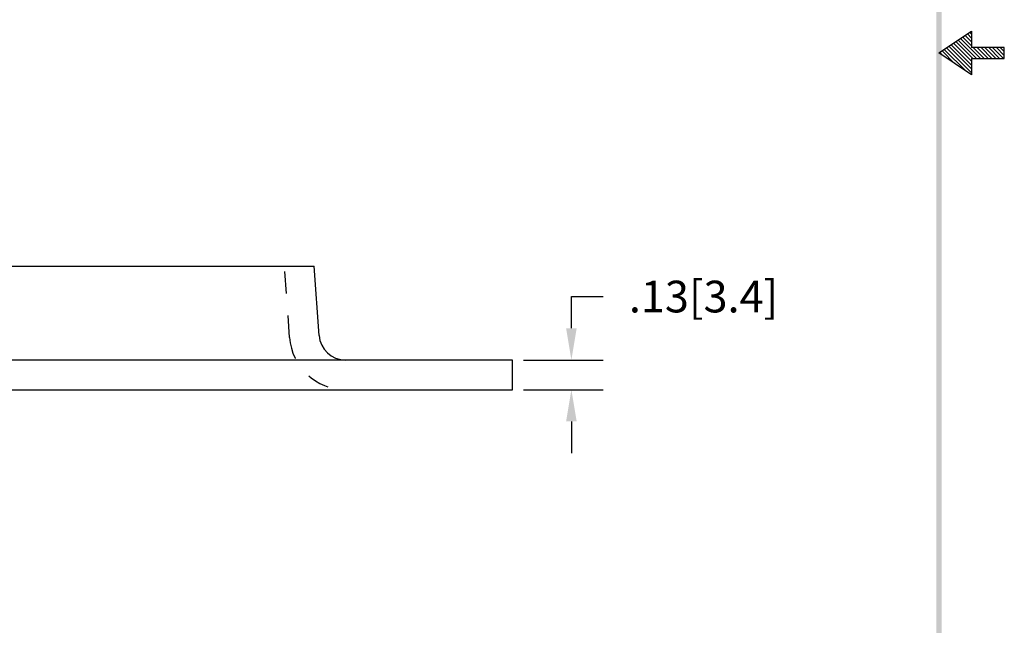
# Model space of a CAD drawing. Extents: x 1 to 9.2, y -1.9 to 8.7.
# Drawn here: x 4.8 to 9.2, y 0.8 to 3.5 of the extents above; entities that cross this region are included whole.
import ezdxf

# ---------------------------------------------------------------- set-up
doc = ezdxf.new("R2010")
doc.units = 0
doc.header["$LTSCALE"] = 0.4
doc.header["$MEASUREMENT"] = 0
doc.linetypes.add('HIDDEN', pattern=[0.375, 0.25, -0.125])
doc.layers.get('0').update_dxf_attribs({"linetype": 'CONTINUOUS'})
doc.layers.get('DEFPOINTS').update_dxf_attribs({"linetype": 'CONTINUOUS'})
for name, color, linetype in [('DIM', 1, 'CONTINUOUS'), ('HIDDEN', 5, 'HIDDEN'), ('OBJ', 3, 'CONTINUOUS')]:
    doc.layers.add(name, color=color, linetype=linetype)
doc.dimstyles.get("Standard").update_dxf_attribs({"dimtxt": 0.18, "dimasz": 0.18, "dimexe": 0.18, "dimexo": 0.0625, "dimgap": 0.09, "dimtad": 0, "dimtih": 1, "dimtoh": 1, "dimdec": 4, "dimzin": 0, "dimdsep": 46, "dimtxsty": 'STANDARD', "dimcen": 0.09, "dimadec": 0, "dimazin": 0, "dimtfac": 1, "dimtdec": 4, "dimtofl": 0, "dimtmove": 0, "dimatfit": 3, "dimfxl": 1, "dimtolj": 1, "dimtzin": 0, "dimarcsym": 0})

# ---------------------------------------------------------------- blocks, each defined once
blk = doc.blocks.new('BAVWM')
at = {"color": 7}
for p, q in [((9.3799, 5.8904), (9.5299, 5.9904)), ((9.5299, 5.9233), (9.4896, 5.9636)), ((9.5299, 5.941), (9.5002, 5.9707)), ((9.5299, 5.9587), (9.5108, 5.9777)), ((9.5299, 5.9764), (9.5215, 5.9848)), ((9.5299, 5.9904), (9.5299, 5.9154)), ((9.5299, 5.8173), (9.426, 5.9212)), ((9.5299, 5.835), (9.4366, 5.9282)), ((9.5299, 5.8526), (9.4472, 5.9353)), ((9.5348, 5.8654), (9.4578, 5.9424)), ((9.5524, 5.8654), (9.4684, 5.9494)), ((9.5701, 5.8654), (9.479, 5.9565)), ((9.6799, 5.9154), (9.5299, 5.9154)), ((9.5878, 5.8654), (9.5378, 5.9154)), ((9.6055, 5.8654), (9.5555, 5.9154)), ((9.6232, 5.8654), (9.5732, 5.9154)), ((9.6408, 5.8654), (9.5908, 5.9154)), ((9.6585, 5.8654), (9.6085, 5.9154)), ((9.6762, 5.8654), (9.6262, 5.9154)), ((9.6799, 5.8794), (9.6439, 5.9154)), ((9.6799, 5.8971), (9.6615, 5.9154)), ((9.6799, 5.9148), (9.6792, 5.9154)), ((9.6799, 5.8654), (9.6799, 5.9154)), ((9.5299, 5.7904), (9.3799, 5.8904)), ((9.3983, 5.8781), (9.3836, 5.8929)), ((9.4514, 5.8427), (9.3942, 5.8999)), ((9.5044, 5.8074), (9.4048, 5.907)), ((9.5299, 5.7996), (9.4154, 5.9141)), ((9.5299, 5.8654), (9.6799, 5.8654)), ((9.5299, 5.8654), (9.5299, 5.7904))]:
    blk.add_line(p, q, dxfattribs=at)
blk.add_trace([(9.3674, 0.6529), (9.3924, 0.6279), (9.3674, 11.1279), (9.3924, 11.1529)], dxfattribs=at)
blk = doc.blocks.new('*D3')
at = {"color": 0, "linetype": 'ByBlock'}
for p, q in [((7.2805, 1.6701), (7.2805, 1.8141)), ((7.2805, 1.8141), (7.4245, 1.8141)), ((7.0638, 1.5261), (7.4245, 1.5261)), ((7.0638, 1.3916), (7.4245, 1.3916)), ((7.2805, 1.2476), (7.2805, 1.1036))]:
    blk.add_line(p, q, dxfattribs=at)
for points in [[(7.2565, 1.6701), (7.3045, 1.6701), (7.2805, 1.5261)], [(7.2565, 1.2476), (7.3045, 1.2476), (7.2805, 1.3916)]]:
    blk.add_solid(points, dxfattribs=at)
at = {"layer": 'DEFPOINTS', "color": 0, "linetype": 'ByBlock'}
for p in [(7.0138, 1.5261), (7.2805, 1.5261), (7.0138, 1.3916)]:
    blk.add_point(p, dxfattribs=at)
at = {"color": 0, "linetype": 'ByBlock', "insert": (7.8805, 1.8141), "char_height": 0.144, "attachment_point": 5}
blk.add_mtext('\\A1;.13[3.4]', dxfattribs=at)

msp = doc.modelspace()

# ---------------------------------------------------------------- linework, layer by layer
at = {"layer": 'HIDDEN', "color": 7}
msp.add_line((6.0013, 2.1051), (5.9791, 2.419), dxfattribs=at)
msp.add_arc((6.2551, 2.123), 0.2545, 184.033, 270, dxfattribs=at)
at = {"layer": 'OBJ', "color": 7}
for p, q in [((4.1643, 2.4285), (6.1133, 2.4285)), ((6.1354, 2.1145), (6.1133, 2.4285)), ((6.2551, 2.003), (4.0225, 2.003)), ((7.0138, 2.003), (6.2551, 2.003)), ((7.0138, 1.8685), (7.0138, 2.003)), ((3.2638, 1.8685), (7.0138, 1.8685))]:
    msp.add_line(p, q, dxfattribs=at)
msp.add_arc((6.2551, 2.123), 0.12, 184.033, 270, dxfattribs=at)

# ---------------------------------------------------------------- block references
at = {"color": 7, "xscale": 0.99, "yscale": 0.99, "zscale": 0.99}
msp.add_blockref('BAVWM', (-0.3373, -2.4349), dxfattribs=at)

# ---------------------------------------------------------------- dimensions: what is measured, and where the dimension line sits
at = {"layer": 'DIM', "color": 7}
dim = msp.add_linear_dim(base=(7.2805, 2.003), p1=(7.0138, 1.8685), p2=(7.0138, 2.003), angle=90, dimstyle='STANDARD', override={"dimscale": 0.8, "dimdec": 2, "dimzin": 4, "dimatfit": 2}, dxfattribs=at)
dim.commit()
dim.dimension.update_dxf_attribs({"geometry": '*D3', "text_midpoint": (7.8805, 2.291), "insert": (0, 0.4769)})

doc.saveas('drawing.dxf')
